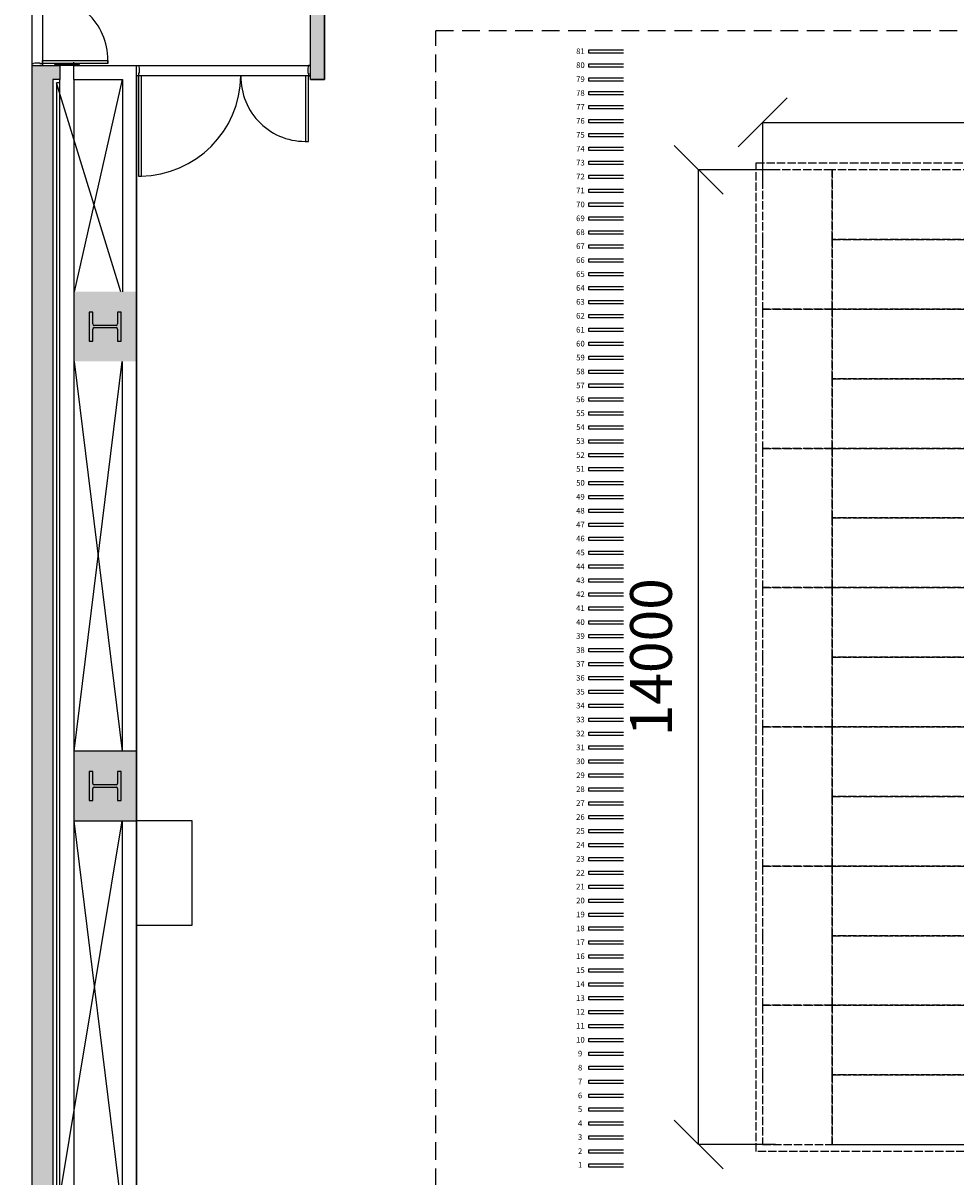
# Model space of a CAD drawing. Units: millimetres. Extents: x 337150 to 791613, y 158598 to 263348.
# Drawn here: x 726795 to 740200, y 176466 to 193041 of the extents above; entities that cross this region are included whole.
import ezdxf

# ---------------------------------------------------------------- set-up
doc = ezdxf.new("R2010")
doc.units = ezdxf.units.MM
doc.header["$LTSCALE"] = 10
for name, pattern in [('ACAD_ISO02W100', [15, 12, -3]), ('DASHEDX2', [38.1, 25.4, -12.7]), ('X-plan(3)$0$HIDDEN', [0.375, 0.25, -0.125])]:
    doc.linetypes.add(name, pattern=pattern)
for name, color, linetype in [('111111', 7, 'Continuous'), ('X-plan(3)$0$A-TP-MECH', 8, 'X-plan(3)$0$HIDDEN'), ('도면층2', 254, 'Continuous')]:
    doc.layers.add(name, color=color, linetype=linetype)
doc.styles.get("Standard").update_dxf_attribs({"font": 'arial.ttf'})
doc.dimstyles.new('ISO-25', dxfattribs={"dimtxt": 2.5, "dimasz": 2.5, "dimexe": 1.25, "dimexo": 0.625, "dimtad": 1, "dimtxsty": 'Standard', "dimcen": 2.5, "dimadec": 0, "dimazin": 0, "dimtfac": 1, "dimtmove": 0, "dimatfit": 3, "dimfxl": 1, "dimarcsym": 0})

# ---------------------------------------------------------------- blocks, each defined once
blk = doc.blocks.new('_Oblique')
at = {"color": 0, "linetype": 'ByBlock', "lineweight": -2}
blk.add_line((-0.5, -0.5), (0.5, 0.5), dxfattribs=at)
blk = doc.blocks.new('*D3')
at = {"layer": '111111', "color": 0, "lineweight": -2, "transparency": 16777216}
for p, q in [((737608, 190931), (736501, 190931)), ((736503, 176931), (736503, 190931)), ((737608, 176931), (736501, 176931))]:
    blk.add_line(p, q, dxfattribs=at)
at = {"layer": 'Defpoints', "color": 0, "transparency": 16777216}
for p in [(736503, 190931), (737608, 190931), (737608, 176931)]:
    blk.add_point(p, dxfattribs=at)
at = {"layer": '111111', "color": 0, "lineweight": -2, "transparency": 16777216, "xscale": 700, "yscale": 700, "zscale": 700}
for p, rotation in [((736503, 190931), 90), ((736503, 176931), 270)]:
    blk.add_blockref('_Oblique', p, dxfattribs=dict(at, rotation=rotation))
at = {"layer": '111111', "color": 0, "transparency": 16777216, "insert": (735896, 183931), "char_height": 600, "attachment_point": 5, "rotation": 90}
blk.add_mtext('14000', dxfattribs=at)
blk = doc.blocks.new('*D4')
at = {"layer": '111111', "color": 0, "lineweight": -2, "transparency": 16777216}
for p, q in [((737423, 190685), (737423, 191616)), ((737423, 191615), (753423, 191615)), ((753423, 190685), (753423, 191616))]:
    blk.add_line(p, q, dxfattribs=at)
at = {"layer": 'Defpoints', "color": 0, "transparency": 16777216}
for p in [(753423, 191615), (737423, 190685), (753423, 190685)]:
    blk.add_point(p, dxfattribs=at)
at = {"layer": '111111', "color": 0, "lineweight": -2, "transparency": 16777216, "xscale": 700, "yscale": 700, "zscale": 700, "rotation": 180}
blk.add_blockref('_Oblique', (737423, 191615), dxfattribs=at)
at = {"layer": '111111', "color": 0, "lineweight": -2, "transparency": 16777216, "xscale": 700, "yscale": 700, "zscale": 700}
blk.add_blockref('_Oblique', (753423, 191615), dxfattribs=at)
at = {"layer": '111111', "color": 0, "transparency": 16777216, "insert": (745423, 192221), "char_height": 600, "attachment_point": 5}
blk.add_mtext('16000', dxfattribs=at)

msp = doc.modelspace()

# ---------------------------------------------------------------- hatches: boundary and pattern name
at = {"layer": '도면층2'}
h = msp.add_hatch(color=253, dxfattribs=at)
h.dxf.hatch_style = 1
h.paths.add_polyline_path([(732725.356, 194931.425), (737425.356, 194931.425), (737425.356, 195381.425), (732725.356, 195381.425)])
h.paths.add_polyline_path([(731825.356, 194931.425), (732725.356, 194931.425), (732725.356, 195831.425), (731825.356, 195831.425), (731825.356, 195181.425), (731825.356, 195181.425)])
h.paths.add_polyline_path([(728375.356, 194981.425), (727575.356, 194981.425), (727575.356, 195181.425), (727525.356, 195181.425), (727525.356, 194931.425), (730925.356, 194931.425), (730925.356, 192231.425), (731125.356, 192231.425), (731125.356, 194931.425), (731825.356, 194931.425), (731825.356, 195181.425), (728375.356, 195181.425)])
h.paths.add_polyline_path([(727575.356, 194981.425), (728375.356, 194981.425), (728375.356, 195181.425), (728375.356, 195781.425), (727575.356, 195781.425)], flags=17)
h.paths.add_polyline_path([(726925.356, 194931.425), (727325.356, 194931.425), (727325.356, 195181.425), (727225.356, 195181.425), (727225.356, 196131.425), (732525.356, 196131.425), (732525.356, 196431.425), (726925.356, 196431.425)])
h.paths.add_polyline_path([(732525.356, 196131.425), (732725.356, 196131.425), (733425.356, 196131.425), (733425.356, 197231.425), (732525.356, 197231.425), (732525.356, 196431.425), (732525.356, 196431.425)])
h.paths.add_polyline_path([(732525.356, 196031.425), (732725.356, 196031.425), (732725.356, 196131.425), (732525.356, 196131.425), (732525.356, 196131.425)])
h.paths.add_polyline_path([(732525.356, 202031.425), (732725.356, 202031.425), (733425.356, 202031.425), (733425.356, 203131.425), (732525.356, 203131.425), (732525.356, 202931.425)])
h.paths.add_polyline_path([(732525.356, 197231.425), (732725.356, 197231.425), (732725.356, 202031.425), (732525.356, 202031.425)])
h.paths.add_polyline_path([(726925.356, 201381.425), (727125.356, 201381.425), (727125.356, 202931.425), (729325.356, 202931.425), (729325.356, 199581.425), (727125.356, 199581.425), (727125.356, 200081.425), (726925.356, 200081.425), (726925.356, 197431.425), (727125.356, 197431.425), (727125.356, 199381.425), (729325.356, 199381.425), (729325.356, 197431.425), (729525.356, 197431.425), (729525.356, 202931.425), (732525.356, 202931.425), (732525.356, 203131.425), (726925.356, 203131.425)])
h = msp.add_hatch(color=253, dxfattribs=at)
h.dxf.hatch_style = 1
h.paths.add_polyline_path([(727825.356, 174031.425), (728175.356, 174031.425), (728175.356, 173331.425), (728425.356, 173331.425), (728425.356, 174931.425), (728175.356, 174931.425), (728175.356, 174231.425), (727825.356, 174231.425)])
h.paths.add_polyline_path([(727525.356, 174931.425), (728425.356, 174931.425), (728425.356, 175931.425), (727525.356, 175931.425)])
h.paths.add_polyline_path([(726925.356, 174031.425), (727625.356, 174031.425), (727625.356, 174731.425), (726925.356, 174731.425)])
h.paths.add_polyline_path([(726925.356, 174731.425), (727225.356, 174731.425), (727225.356, 192231.425), (727325.356, 192231.425), (727325.356, 192431.425), (726925.356, 192431.425), (726925.356, 175831.425), (726795.356, 175831.425), (726795.356, 175681.425), (726925.356, 175681.425)])
h.paths.add_polyline_path([(727525.356, 181581.425), (728425.356, 181581.425), (728425.356, 182581.425), (728425.356, 182581.425), (727525.356, 182581.425)])
h = msp.add_hatch(color=253, dxfattribs=at)
h.dxf.hatch_style = 1
h.paths.add_polyline_path([(727525.356, 188181.425), (728425.356, 188181.425), (728425.356, 189181.425), (728425.356, 189181.425), (727525.356, 189181.425)])

# ---------------------------------------------------------------- linework, layer by layer
for p, q in [((731125.356, 192231.425), (731125.356, 194931.425)), ((728425.356, 175931.425), (728425.356, 192281.425)), ((730925.356, 192231.425), (731125.356, 192231.425))]:
    msp.add_line(p, q)
at = {"layer": '111111', "linetype": 'DASHEDX2'}
for p in [(732725.356, 176331.425), (758125.356, 192930.425)]:
    msp.add_line(p, (732725.356, 192930.425), dxfattribs=at)
at = {"layer": '111111'}
for p, q in [((728425.356, 192281.425), (728425.356, 175931.425)), ((730925.356, 192231.425), (730925.356, 192281.425))]:
    msp.add_line(p, q, dxfattribs=at)
at = {"layer": 'X-plan(3)$0$A-TP-MECH', "linetype": 'ByBlock', "ltscale": 3}
for p, q in [((734925.366, 192656.269, -0.069), (735425.356, 192656.269, -0.069)), ((734925.366, 192608.269, -0.069), (734925.366, 192656.269, -0.069)), ((735425.356, 192608.269, -0.069), (734925.366, 192608.269, -0.069)), ((734925.366, 192456.269, -0.069), (735425.356, 192456.269, -0.069)), ((734925.366, 192408.269, -0.069), (734925.366, 192456.269, -0.069)), ((735425.356, 192408.269, -0.069), (734925.366, 192408.269, -0.069)), ((734925.366, 192256.269, -0.069), (735425.356, 192256.269, -0.069)), ((734925.366, 192208.269, -0.069), (734925.366, 192256.269, -0.069)), ((735425.356, 192208.269, -0.069), (734925.366, 192208.269, -0.069)), ((734925.366, 192056.269, -0.069), (735425.356, 192056.269, -0.069)), ((734925.366, 192008.269, -0.069), (734925.366, 192056.269, -0.069)), ((735425.356, 192008.269, -0.069), (734925.366, 192008.269, -0.069)), ((734925.366, 191856.269, -0.069), (735425.356, 191856.269, -0.069)), ((734925.366, 191808.269, -0.069), (734925.366, 191856.269, -0.069)), ((735425.356, 191808.269, -0.069), (734925.366, 191808.269, -0.069)), ((734925.366, 191656.269, -0.069), (735425.356, 191656.269, -0.069)), ((734925.366, 191608.269, -0.069), (734925.366, 191656.269, -0.069)), ((735425.356, 191608.269, -0.069), (734925.366, 191608.269, -0.069)), ((734925.366, 191456.269, -0.069), (735425.356, 191456.269, -0.069)), ((734925.366, 191408.269, -0.069), (734925.366, 191456.269, -0.069)), ((735425.356, 191408.269, -0.069), (734925.366, 191408.269, -0.069)), ((734925.366, 191256.269, -0.069), (735425.356, 191256.269, -0.069)), ((734925.366, 191208.269, -0.069), (734925.366, 191256.269, -0.069)), ((735425.356, 191208.269, -0.069), (734925.366, 191208.269, -0.069)), ((734925.366, 191056.269, -0.069), (735425.356, 191056.269, -0.069)), ((734925.366, 191008.269, -0.069), (734925.366, 191056.269, -0.069)), ((735425.356, 191008.269, -0.069), (734925.366, 191008.269, -0.069)), ((734925.366, 190856.269, -0.069), (735425.356, 190856.269, -0.069)), ((734925.366, 190808.269, -0.069), (734925.366, 190856.269, -0.069)), ((735425.356, 190808.269, -0.069), (734925.366, 190808.269, -0.069)), ((734925.366, 190656.269, -0.069), (735425.356, 190656.269, -0.069)), ((734925.366, 190608.269, -0.069), (734925.366, 190656.269, -0.069)), ((735425.356, 190608.269, -0.069), (734925.366, 190608.269, -0.069)), ((734925.366, 190456.269, -0.069), (735425.356, 190456.269, -0.069)), ((734925.366, 190408.269, -0.069), (734925.366, 190456.269, -0.069)), ((735425.356, 190408.269, -0.069), (734925.366, 190408.269, -0.069)), ((734925.366, 190256.269, -0.069), (735425.356, 190256.269, -0.069)), ((734925.366, 190208.269, -0.069), (734925.366, 190256.269, -0.069)), ((735425.356, 190208.269, -0.069), (734925.366, 190208.269, -0.069)), ((734925.366, 190056.269, -0.069), (735425.356, 190056.269, -0.069)), ((734925.366, 190008.269, -0.069), (734925.366, 190056.269, -0.069)), ((735425.356, 190008.269, -0.069), (734925.366, 190008.269, -0.069)), ((734925.366, 189856.269, -0.069), (735425.356, 189856.269, -0.069)), ((734925.366, 189808.269, -0.069), (734925.366, 189856.269, -0.069)), ((735425.356, 189808.269, -0.069), (734925.366, 189808.269, -0.069)), ((734925.366, 189656.269, -0.069), (735425.356, 189656.269, -0.069)), ((734925.366, 189608.269, -0.069), (734925.366, 189656.269, -0.069)), ((735425.356, 189608.269, -0.069), (734925.366, 189608.269, -0.069)), ((734925.366, 189456.269, -0.069), (735425.356, 189456.269, -0.069)), ((734925.366, 189408.269, -0.069), (734925.366, 189456.269, -0.069)), ((735425.356, 189408.269, -0.069), (734925.366, 189408.269, -0.069)), ((734925.366, 189256.269, -0.069), (735425.356, 189256.269, -0.069)), ((734925.366, 189208.269, -0.069), (734925.366, 189256.269, -0.069)), ((735425.356, 189208.269, -0.069), (734925.366, 189208.269, -0.069)), ((734925.366, 189056.269, -0.069), (735425.356, 189056.269, -0.069)), ((734925.366, 189008.269, -0.069), (734925.366, 189056.269, -0.069)), ((735425.356, 189008.269, -0.069), (734925.366, 189008.269, -0.069)), ((734925.366, 188856.269, -0.069), (735425.356, 188856.269, -0.069)), ((734925.366, 188808.269, -0.069), (734925.366, 188856.269, -0.069)), ((735425.356, 188808.269, -0.069), (734925.366, 188808.269, -0.069)), ((734925.366, 188656.269, -0.069), (735425.356, 188656.269, -0.069)), ((734925.366, 188608.269, -0.069), (734925.366, 188656.269, -0.069)), ((735425.356, 188608.269, -0.069), (734925.366, 188608.269, -0.069)), ((734925.366, 188456.269, -0.069), (735425.356, 188456.269, -0.069)), ((734925.366, 188408.269, -0.069), (734925.366, 188456.269, -0.069)), ((735425.356, 188408.269, -0.069), (734925.366, 188408.269, -0.069)), ((734925.366, 188256.269, -0.069), (735425.356, 188256.269, -0.069)), ((734925.366, 188208.269, -0.069), (734925.366, 188256.269, -0.069)), ((735425.356, 188208.269, -0.069), (734925.366, 188208.269, -0.069)), ((734925.366, 188056.269, -0.069), (735425.356, 188056.269, -0.069)), ((734925.366, 188008.269, -0.069), (734925.366, 188056.269, -0.069)), ((735425.356, 188008.269, -0.069), (734925.366, 188008.269, -0.069)), ((734925.366, 187856.269, -0.069), (735425.356, 187856.269, -0.069)), ((734925.366, 187808.269, -0.069), (734925.366, 187856.269, -0.069)), ((735425.356, 187808.269, -0.069), (734925.366, 187808.269, -0.069)), ((734925.366, 187656.269, -0.069), (735425.356, 187656.269, -0.069)), ((734925.366, 187608.269, -0.069), (734925.366, 187656.269, -0.069)), ((735425.356, 187608.269, -0.069), (734925.366, 187608.269, -0.069)), ((734925.366, 187456.269, -0.069), (735425.356, 187456.269, -0.069)), ((734925.366, 187408.269, -0.069), (734925.366, 187456.269, -0.069)), ((735425.356, 187408.269, -0.069), (734925.366, 187408.269, -0.069)), ((734925.366, 187256.269, -0.069), (735425.356, 187256.269, -0.069)), ((734925.366, 187208.269, -0.069), (734925.366, 187256.269, -0.069)), ((735425.356, 187208.269, -0.069), (734925.366, 187208.269, -0.069)), ((734925.366, 187056.269, -0.069), (735425.356, 187056.269, -0.069)), ((734925.366, 187008.269, -0.069), (734925.366, 187056.269, -0.069)), ((735425.356, 187008.269, -0.069), (734925.366, 187008.269, -0.069)), ((734925.366, 186856.269, -0.069), (735425.356, 186856.269, -0.069)), ((734925.366, 186808.269, -0.069), (734925.366, 186856.269, -0.069)), ((735425.356, 186808.269, -0.069), (734925.366, 186808.269, -0.069)), ((734925.366, 186656.269, -0.069), (735425.356, 186656.269, -0.069)), ((734925.366, 186608.269, -0.069), (734925.366, 186656.269, -0.069)), ((735425.356, 186608.269, -0.069), (734925.366, 186608.269, -0.069)), ((734925.366, 186456.269, -0.069), (735425.356, 186456.269, -0.069)), ((734925.366, 186408.269, -0.069), (734925.366, 186456.269, -0.069)), ((735425.356, 186408.269, -0.069), (734925.366, 186408.269, -0.069)), ((734925.366, 186256.269, -0.069), (735425.356, 186256.269, -0.069)), ((734925.366, 186208.269, -0.069), (734925.366, 186256.269, -0.069)), ((735425.356, 186208.269, -0.069), (734925.366, 186208.269, -0.069)), ((734925.366, 186056.269, -0.069), (735425.356, 186056.269, -0.069)), ((734925.366, 186008.269, -0.069), (734925.366, 186056.269, -0.069)), ((735425.356, 186008.269, -0.069), (734925.366, 186008.269, -0.069)), ((734925.366, 185856.269, -0.069), (735425.356, 185856.269, -0.069)), ((734925.366, 185808.269, -0.069), (734925.366, 185856.269, -0.069)), ((735425.356, 185808.269, -0.069), (734925.366, 185808.269, -0.069)), ((734925.366, 185656.269, -0.069), (735425.356, 185656.269, -0.069)), ((734925.366, 185608.269, -0.069), (734925.366, 185656.269, -0.069)), ((735425.356, 185608.269, -0.069), (734925.366, 185608.269, -0.069)), ((734925.366, 185456.269, -0.069), (735425.356, 185456.269, -0.069)), ((734925.366, 185408.269, -0.069), (734925.366, 185456.269, -0.069)), ((735425.356, 185408.269, -0.069), (734925.366, 185408.269, -0.069)), ((734925.366, 185256.269, -0.069), (735425.356, 185256.269, -0.069)), ((734925.366, 185208.269, -0.069), (734925.366, 185256.269, -0.069)), ((735425.356, 185208.269, -0.069), (734925.366, 185208.269, -0.069)), ((734925.366, 185056.269, -0.069), (735425.356, 185056.269, -0.069)), ((734925.366, 185008.269, -0.069), (734925.366, 185056.269, -0.069)), ((735425.356, 185008.269, -0.069), (734925.366, 185008.269, -0.069)), ((734925.366, 184856.269, -0.069), (735425.356, 184856.269, -0.069)), ((734925.366, 184808.269, -0.069), (734925.366, 184856.269, -0.069)), ((735425.356, 184808.269, -0.069), (734925.366, 184808.269, -0.069)), ((734925.366, 184656.269, -0.069), (735425.356, 184656.269, -0.069)), ((734925.366, 184608.269, -0.069), (734925.366, 184656.269, -0.069)), ((735425.356, 184608.269, -0.069), (734925.366, 184608.269, -0.069)), ((734925.366, 184456.269, -0.069), (735425.356, 184456.269, -0.069)), ((734925.366, 184408.269, -0.069), (734925.366, 184456.269, -0.069)), ((735425.356, 184408.269, -0.069), (734925.366, 184408.269, -0.069)), ((734925.366, 184256.269, -0.069), (735425.356, 184256.269, -0.069)), ((734925.366, 184208.269, -0.069), (734925.366, 184256.269, -0.069)), ((735425.356, 184208.269, -0.069), (734925.366, 184208.269, -0.069)), ((734925.366, 184056.269, -0.069), (735425.356, 184056.269, -0.069)), ((734925.366, 184008.269, -0.069), (734925.366, 184056.269, -0.069)), ((735425.356, 184008.269, -0.069), (734925.366, 184008.269, -0.069)), ((734925.366, 183856.269, -0.069), (735425.356, 183856.269, -0.069)), ((734925.366, 183808.269, -0.069), (734925.366, 183856.269, -0.069)), ((735425.356, 183808.269, -0.069), (734925.366, 183808.269, -0.069)), ((734925.366, 183656.269, -0.069), (735425.356, 183656.269, -0.069)), ((734925.366, 183608.269, -0.069), (734925.366, 183656.269, -0.069)), ((735425.356, 183608.269, -0.069), (734925.366, 183608.269, -0.069)), ((734925.366, 183456.269, -0.069), (735425.356, 183456.269, -0.069)), ((734925.366, 183408.269, -0.069), (734925.366, 183456.269, -0.069)), ((735425.356, 183408.269, -0.069), (734925.366, 183408.269, -0.069)), ((734925.366, 183256.269, -0.069), (735425.356, 183256.269, -0.069)), ((734925.366, 183208.269, -0.069), (734925.366, 183256.269, -0.069)), ((735425.356, 183208.269, -0.069), (734925.366, 183208.269, -0.069)), ((734925.366, 183056.269, -0.069), (735425.356, 183056.269, -0.069)), ((734925.366, 183008.269, -0.069), (734925.366, 183056.269, -0.069)), ((735425.356, 183008.269, -0.069), (734925.366, 183008.269, -0.069)), ((734925.366, 182856.269, -0.069), (735425.356, 182856.269, -0.069)), ((734925.366, 182808.269, -0.069), (734925.366, 182856.269, -0.069)), ((735425.356, 182808.269, -0.069), (734925.366, 182808.269, -0.069)), ((734925.366, 182656.269, -0.069), (735425.356, 182656.269, -0.069)), ((734925.366, 182608.269, -0.069), (734925.366, 182656.269, -0.069)), ((735425.356, 182608.269, -0.069), (734925.366, 182608.269, -0.069)), ((734925.366, 182456.269, -0.069), (735425.356, 182456.269, -0.069)), ((734925.366, 182408.269, -0.069), (734925.366, 182456.269, -0.069)), ((735425.356, 182408.269, -0.069), (734925.366, 182408.269, -0.069)), ((734925.366, 182256.269, -0.069), (735425.356, 182256.269, -0.069)), ((734925.366, 182208.269, -0.069), (734925.366, 182256.269, -0.069)), ((735425.356, 182208.269, -0.069), (734925.366, 182208.269, -0.069)), ((734925.366, 182056.269, -0.069), (735425.356, 182056.269, -0.069)), ((734925.366, 182008.269, -0.069), (734925.366, 182056.269, -0.069)), ((735425.356, 182008.269, -0.069), (734925.366, 182008.269, -0.069)), ((734925.366, 181856.269, -0.069), (735425.356, 181856.269, -0.069)), ((734925.366, 181808.269, -0.069), (734925.366, 181856.269, -0.069)), ((735425.356, 181808.269, -0.069), (734925.366, 181808.269, -0.069)), ((734925.366, 181656.269, -0.069), (735425.356, 181656.269, -0.069)), ((734925.366, 181608.269, -0.069), (734925.366, 181656.269, -0.069)), ((735425.356, 181608.269, -0.069), (734925.366, 181608.269, -0.069)), ((734925.366, 181456.269, -0.069), (735425.356, 181456.269, -0.069)), ((734925.366, 181408.269, -0.069), (734925.366, 181456.269, -0.069)), ((735425.356, 181408.269, -0.069), (734925.366, 181408.269, -0.069)), ((734925.366, 181256.269, -0.069), (735425.356, 181256.269, -0.069)), ((734925.366, 181208.269, -0.069), (734925.366, 181256.269, -0.069)), ((735425.356, 181208.269, -0.069), (734925.366, 181208.269, -0.069)), ((734925.366, 181056.269, -0.069), (735425.356, 181056.269, -0.069)), ((734925.366, 181008.269, -0.069), (734925.366, 181056.269, -0.069)), ((735425.356, 181008.269, -0.069), (734925.366, 181008.269, -0.069)), ((734925.366, 180856.269, -0.069), (735425.356, 180856.269, -0.069)), ((734925.366, 180808.269, -0.069), (734925.366, 180856.269, -0.069)), ((735425.356, 180808.269, -0.069), (734925.366, 180808.269, -0.069)), ((734925.366, 180656.269, -0.069), (735425.356, 180656.269, -0.069)), ((734925.366, 180608.269, -0.069), (734925.366, 180656.269, -0.069)), ((735425.356, 180608.269, -0.069), (734925.366, 180608.269, -0.069)), ((734925.366, 180456.269, -0.069), (735425.356, 180456.269, -0.069)), ((734925.366, 180408.269, -0.069), (734925.366, 180456.269, -0.069)), ((735425.356, 180408.269, -0.069), (734925.366, 180408.269, -0.069)), ((734925.366, 180256.269, -0.069), (735425.356, 180256.269, -0.069)), ((734925.366, 180208.269, -0.069), (734925.366, 180256.269, -0.069)), ((735425.356, 180208.269, -0.069), (734925.366, 180208.269, -0.069)), ((734925.366, 180056.269, -0.069), (735425.356, 180056.269, -0.069)), ((734925.366, 180008.269, -0.069), (734925.366, 180056.269, -0.069)), ((735425.356, 180008.269, -0.069), (734925.366, 180008.269, -0.069)), ((734925.366, 179856.269, -0.069), (735425.356, 179856.269, -0.069)), ((734925.366, 179808.269, -0.069), (734925.366, 179856.269, -0.069)), ((735425.356, 179808.269, -0.069), (734925.366, 179808.269, -0.069)), ((734925.366, 179656.269, -0.069), (735425.356, 179656.269, -0.069)), ((734925.366, 179608.269, -0.069), (734925.366, 179656.269, -0.069)), ((735425.356, 179608.269, -0.069), (734925.366, 179608.269, -0.069)), ((734925.366, 179456.269, -0.069), (735425.356, 179456.269, -0.069)), ((734925.366, 179408.269, -0.069), (734925.366, 179456.269, -0.069)), ((735425.356, 179408.269, -0.069), (734925.366, 179408.269, -0.069)), ((734925.366, 179256.269, -0.069), (735425.356, 179256.269, -0.069)), ((734925.366, 179208.269, -0.069), (734925.366, 179256.269, -0.069)), ((735425.356, 179208.269, -0.069), (734925.366, 179208.269, -0.069)), ((734925.366, 179056.269, -0.069), (735425.356, 179056.269, -0.069)), ((734925.366, 179008.269, -0.069), (734925.366, 179056.269, -0.069)), ((735425.356, 179008.269, -0.069), (734925.366, 179008.269, -0.069)), ((734925.366, 178856.269, -0.069), (735425.356, 178856.269, -0.069)), ((734925.366, 178808.269, -0.069), (734925.366, 178856.269, -0.069)), ((735425.356, 178808.269, -0.069), (734925.366, 178808.269, -0.069)), ((734925.366, 178656.269, -0.069), (735425.356, 178656.269, -0.069)), ((734925.366, 178608.269, -0.069), (734925.366, 178656.269, -0.069)), ((735425.356, 178608.269, -0.069), (734925.366, 178608.269, -0.069)), ((734925.366, 178456.269, -0.069), (735425.356, 178456.269, -0.069)), ((734925.366, 178408.269, -0.069), (734925.366, 178456.269, -0.069)), ((735425.356, 178408.269, -0.069), (734925.366, 178408.269, -0.069)), ((734925.366, 178256.269, -0.069), (735425.356, 178256.269, -0.069)), ((734925.366, 178208.269, -0.069), (734925.366, 178256.269, -0.069)), ((735425.356, 178208.269, -0.069), (734925.366, 178208.269, -0.069)), ((734925.366, 178056.269, -0.069), (735425.356, 178056.269, -0.069)), ((734925.366, 178008.269, -0.069), (734925.366, 178056.269, -0.069)), ((735425.356, 178008.269, -0.069), (734925.366, 178008.269, -0.069)), ((734925.366, 177856.269, -0.069), (735425.356, 177856.269, -0.069)), ((734925.366, 177808.269, -0.069), (734925.366, 177856.269, -0.069)), ((735425.356, 177808.269, -0.069), (734925.366, 177808.269, -0.069)), ((734925.366, 177656.269, -0.069), (735425.356, 177656.269, -0.069)), ((734925.366, 177608.269, -0.069), (734925.366, 177656.269, -0.069)), ((735425.356, 177608.269, -0.069), (734925.366, 177608.269, -0.069)), ((734925.366, 177456.269, -0.069), (735425.356, 177456.269, -0.069)), ((734925.366, 177408.269, -0.069), (734925.366, 177456.269, -0.069)), ((735425.356, 177408.269, -0.069), (734925.366, 177408.269, -0.069)), ((734925.366, 177256.269, -0.069), (735425.356, 177256.269, -0.069)), ((734925.366, 177208.269, -0.069), (734925.366, 177256.269, -0.069)), ((735425.356, 177208.269, -0.069), (734925.366, 177208.269, -0.069)), ((734925.366, 177056.269, -0.069), (735425.356, 177056.269, -0.069)), ((734925.366, 177008.269, -0.069), (734925.366, 177056.269, -0.069)), ((735425.356, 177008.269, -0.069), (734925.366, 177008.269, -0.069)), ((734925.366, 176856.269, -0.069), (735425.356, 176856.269, -0.069)), ((734925.366, 176808.269, -0.069), (734925.366, 176856.269, -0.069)), ((735425.356, 176808.269, -0.069), (734925.366, 176808.269, -0.069)), ((734925.366, 176656.269, -0.069), (735425.356, 176656.269, -0.069)), ((734925.366, 176608.269, -0.069), (734925.366, 176656.269, -0.069)), ((735425.356, 176608.269, -0.069), (734925.366, 176608.269, -0.069))]:
    msp.add_line(p, q, dxfattribs=at)
at = {"layer": '도면층2', "color": 253}
for p, q in [((726925.356, 192461.425), (726925.356, 194901.425)), ((727075.356, 194901.425), (727075.356, 192461.425)), ((726925.356, 192461.425), (726965.356, 192471.425)), ((726925.356, 192431.425), (726925.356, 192461.425)), ((726965.356, 192471.425), (727035.356, 192471.425)), ((727035.356, 192471.425), (727035.356, 192461.425)), ((727035.356, 192461.425), (727075.356, 192461.425)), ((727075.356, 192501.425), (728015.356, 192501.425)), ((727075.356, 192461.425), (727075.356, 192501.425)), ((727075.356, 192461.425), (727075.356, 192431.425)), ((728015.356, 192461.425), (727075.356, 192461.425)), ((727250.356, 192431.425), (727250.356, 192446.425)), ((727250.356, 192446.425), (727600.356, 192446.425)), ((727525.356, 192281.425), (727525.356, 192481.425)), ((727600.356, 192446.425), (727600.356, 192431.425)), ((728015.356, 192501.425), (728015.356, 192461.425)), ((726945.356, 192431.425), (726925.356, 192431.425)), ((727075.356, 192431.425), (727065.356, 192431.425)), ((727600.356, 192431.425), (727250.356, 192431.425)), ((727525.356, 192431.425), (728425.356, 192431.425)), ((727525.356, 192231.425), (727525.356, 192431.425)), ((728425.356, 192411.425), (728425.356, 192431.425)), ((728425.356, 192431.425), (728455.356, 192431.425)), ((728425.356, 192431.425), (730925.356, 192431.425)), ((728425.356, 192281.425), (728425.356, 192431.425)), ((728425.356, 192281.425), (728425.356, 192291.425)), ((728455.356, 192281.425), (728425.356, 192281.425)), ((730925.356, 192281.425), (728425.356, 192281.425)), ((728425.356, 192281.425), (728425.356, 189181.425)), ((728455.356, 192431.425), (728465.356, 192391.425)), ((728465.356, 192321.425), (728455.356, 192321.425)), ((728455.356, 192321.425), (728455.356, 192281.425)), ((728455.356, 192281.425), (728455.356, 190841.425)), ((728495.356, 192281.425), (728455.356, 192281.425)), ((728465.356, 192391.425), (728465.356, 192321.425)), ((728495.356, 190841.425), (728495.356, 192281.425)), ((730855.356, 192281.425), (730855.356, 191341.425)), ((730895.356, 192281.425), (730855.356, 192281.425)), ((730895.356, 192431.425), (730885.356, 192391.425)), ((730885.356, 192391.425), (730885.356, 192321.425)), ((730885.356, 192321.425), (730895.356, 192321.425)), ((730925.356, 192431.425), (730895.356, 192431.425)), ((730895.356, 192321.425), (730895.356, 192281.425)), ((730895.356, 192281.425), (730925.356, 192281.425)), ((730895.356, 191341.425), (730895.356, 192281.425)), ((730925.356, 192411.425), (730925.356, 192431.425)), ((730925.356, 192281.425), (730925.356, 192291.425)), ((728201.096, 189181.425), (727275.356, 192181.425)), ((727325.356, 192181.425), (727275.356, 192181.425)), ((727275.356, 192181.425), (727275.356, 174781.425)), ((727325.356, 174731.425), (727325.356, 192231.425)), ((727325.356, 192181.425), (727325.356, 192231.425)), ((727525.356, 192231.425), (727525.356, 174931.425)), ((727525.356, 192231.425), (728225.356, 192231.425)), ((727536.646, 189181.425), (728225.356, 192231.425)), ((728225.356, 192231.425), (728225.356, 189181.425)), ((730855.356, 191341.425), (730895.356, 191341.425)), ((728455.356, 190841.425), (728495.356, 190841.425)), ((728425.356, 188181.425), (728425.356, 189181.425)), ((727796.356, 188889.925), (727746.356, 188889.925)), ((727746.356, 188889.925), (727746.356, 188472.925)), ((727796.356, 188718.925), (727796.356, 188889.925)), ((728204.356, 188889.925), (728154.356, 188889.925)), ((728154.356, 188889.925), (728154.356, 188718.925)), ((728204.356, 188472.925), (728204.356, 188889.925)), ((727796.356, 188472.925), (727796.356, 188644.925)), ((728132.356, 188696.925), (727818.356, 188696.925)), ((727818.356, 188666.925), (728132.356, 188666.925)), ((728154.356, 188644.925), (728154.356, 188472.925)), ((727746.356, 188472.925), (727796.356, 188472.925)), ((728154.356, 188472.925), (728204.356, 188472.925)), ((727531.496, 182581.425), (728219.216, 188181.425)), ((727531.496, 188181.425), (728219.216, 182581.425)), ((728225.356, 182581.425), (728225.356, 188181.425)), ((728425.356, 182581.425), (728425.356, 188181.425)), ((727525.356, 182531.425), (727525.358, 182531.439)), ((728425.356, 181581.425), (728425.356, 182581.425)), ((727796.356, 182289.925), (727746.356, 182289.925)), ((727746.356, 182289.925), (727746.356, 181872.925)), ((727796.356, 182118.925), (727796.356, 182289.925)), ((728204.356, 182289.925), (728154.356, 182289.925)), ((728154.356, 182289.925), (728154.356, 182118.925)), ((728204.356, 181872.925), (728204.356, 182289.925)), ((727796.356, 181872.925), (727796.356, 182044.925)), ((728132.356, 182096.925), (727818.356, 182096.925)), ((727818.356, 182066.925), (728132.356, 182066.925)), ((728154.356, 182044.925), (728154.356, 181872.925)), ((727746.356, 181872.925), (727796.356, 181872.925)), ((728154.356, 181872.925), (728204.356, 181872.925)), ((728216.584, 181581.425), (727275.356, 175931.425)), ((728225.356, 175931.425), (727531.496, 181581.425)), ((728225.356, 175931.425), (728225.356, 181581.425)), ((729225.356, 181581.425), (728425.356, 181581.425)), ((728425.356, 181581.425), (728425.356, 180081.425)), ((728425.356, 175931.425), (728425.356, 181581.425)), ((729225.356, 180081.425), (729225.356, 181581.425)), ((728425.356, 180081.425), (729225.356, 180081.425))]:
    msp.add_line(p, q, dxfattribs=at)
at = {"layer": '도면층2', "color": 253, "linetype": 'ACAD_ISO02W100'}
for p, q in [((737327.861, 176831.422), (737327.861, 191031.422)), ((737327.861, 191031.422), (753522.861, 191031.422)), ((738422.861, 190931.422), (737422.861, 190931.422)), ((737422.861, 190931.422), (737422.861, 189931.422)), ((740422.861, 190931.422), (738422.861, 190931.422)), ((738422.861, 190931.422), (738422.861, 189931.422)), ((738422.861, 189931.422), (738422.861, 190931.422)), ((737422.861, 189931.422), (737422.861, 188931.422)), ((740422.861, 189931.422), (738422.861, 189931.422)), ((738422.861, 189931.422), (738422.861, 188931.422)), ((738422.861, 189931.422), (740422.861, 189931.422)), ((738422.861, 188931.422), (738422.861, 189931.422)), ((738422.861, 188931.422), (737422.861, 188931.422)), ((737422.861, 188931.422), (737422.861, 187931.422)), ((737422.861, 188931.422), (738422.861, 188931.422)), ((740422.861, 188931.422), (738422.861, 188931.422)), ((738422.861, 188931.422), (738422.861, 187931.422)), ((738422.861, 188931.422), (740422.861, 188931.422)), ((738422.861, 187931.422), (738422.861, 188931.422)), ((737422.861, 187931.422), (737422.861, 186931.422)), ((740422.861, 187931.422), (738422.861, 187931.422)), ((738422.861, 187931.422), (738422.861, 186931.422)), ((738422.861, 187931.422), (740422.861, 187931.422)), ((738422.861, 186931.422), (738422.861, 187931.422)), ((738422.861, 186931.422), (737422.861, 186931.422)), ((737422.861, 186931.422), (737422.861, 185931.422)), ((737422.861, 186931.422), (738422.861, 186931.422)), ((740422.861, 186931.422), (738422.861, 186931.422)), ((738422.861, 186931.422), (738422.861, 185931.422)), ((738422.861, 186931.422), (740422.861, 186931.422)), ((738422.861, 185931.422), (738422.861, 186931.422)), ((737422.861, 185931.422), (737422.861, 184931.422)), ((740422.861, 185931.422), (738422.861, 185931.422)), ((738422.861, 185931.422), (738422.861, 184931.422)), ((738422.861, 185931.422), (740422.861, 185931.422)), ((738422.861, 184931.422), (738422.861, 185931.422)), ((738422.861, 184931.422), (737422.861, 184931.422)), ((737422.861, 184931.422), (737422.861, 183931.422)), ((737422.861, 184931.422), (738422.861, 184931.422)), ((740422.861, 184931.422), (738422.861, 184931.422)), ((738422.861, 184931.422), (738422.861, 183931.422)), ((738422.861, 184931.422), (740422.861, 184931.422)), ((738422.861, 183931.422), (738422.861, 184931.422)), ((737422.861, 183931.422), (737422.861, 182931.422)), ((740422.861, 183931.422), (738422.861, 183931.422)), ((738422.861, 183931.422), (738422.861, 182931.422)), ((738422.861, 183931.422), (740422.861, 183931.422)), ((738422.861, 182931.422), (738422.861, 183931.422)), ((738422.861, 182931.422), (737422.861, 182931.422)), ((737422.861, 182931.422), (737422.861, 181931.422)), ((737422.861, 182931.422), (738422.861, 182931.422)), ((740422.861, 182931.422), (738422.861, 182931.422)), ((738422.861, 182931.422), (738422.861, 181931.422)), ((738422.861, 182931.422), (740422.861, 182931.422)), ((738422.861, 181931.422), (738422.861, 182931.422)), ((737422.861, 181931.422), (737422.861, 180931.422)), ((740422.861, 181931.422), (738422.861, 181931.422)), ((738422.861, 181931.422), (738422.861, 180931.422)), ((738422.861, 181931.422), (740422.861, 181931.422)), ((738422.861, 180931.422), (738422.861, 181931.422)), ((738422.861, 180931.422), (737422.861, 180931.422)), ((737422.861, 180931.422), (737422.861, 179931.422)), ((737422.861, 180931.422), (738422.861, 180931.422)), ((740422.861, 180931.422), (738422.861, 180931.422)), ((738422.861, 180931.422), (738422.861, 179931.422)), ((738422.861, 180931.422), (740422.861, 180931.422)), ((738422.861, 179931.422), (738422.861, 180931.422)), ((737422.861, 179931.422), (737422.861, 178931.422)), ((740422.861, 179931.422), (738422.861, 179931.422)), ((738422.861, 179931.422), (738422.861, 178931.422)), ((738422.861, 179931.422), (740422.861, 179931.422)), ((738422.861, 178931.422), (738422.861, 179931.422)), ((738422.861, 178931.422), (737422.861, 178931.422)), ((737422.861, 178931.422), (737422.861, 177931.422)), ((737422.861, 178931.422), (738422.861, 178931.422)), ((740422.861, 178931.422), (738422.861, 178931.422)), ((738422.861, 178931.422), (738422.861, 177931.422)), ((738422.861, 178931.422), (740422.861, 178931.422)), ((738422.861, 177931.422), (738422.861, 178931.422)), ((737422.861, 177931.422), (737422.861, 176931.422)), ((740422.861, 177931.422), (738422.861, 177931.422)), ((738422.861, 177931.422), (738422.861, 176931.422)), ((738422.861, 177931.422), (740422.861, 177931.422)), ((738422.861, 176931.422), (738422.861, 177931.422)), ((737422.861, 176931.422), (738422.861, 176931.422)), ((737422.861, 176931.422), (753422.861, 176931.422)), ((738422.861, 176931.422), (740422.861, 176931.422)), ((753522.861, 176831.422), (737327.861, 176831.422))]:
    msp.add_line(p, q, dxfattribs=at)
at = {"layer": '도면층2', "color": 253}
for points in [[(727575.356, 195181.425), (727575.356, 195781.425), (728375.356, 195781.425), (728375.356, 195181.425), (731825.356, 195181.425), (731825.356, 195831.425), (732725.356, 195831.425), (732725.356, 195381.425), (737425.356, 195381.425), (737425.356, 194931.425), (731125.356, 194931.425), (731125.356, 192231.425), (730925.356, 192231.425), (730925.356, 194931.425), (727525.356, 194931.425), (727525.356, 195181.425), (727575.356, 195181.425), (727575.356, 195781.425)], [(727625.355, 174731.425), (727625.355, 174031.425), (726925.356, 174031.425), (726925.356, 175681.425), (726795.356, 175681.425), (726795.356, 175831.425), (726925.356, 175831.425), (726925.356, 192431.425), (727325.356, 192431.425), (727325.356, 192231.425), (727225.356, 192231.425), (727225.356, 174731.425), (727625.355, 174731.425), (727625.356, 174031.425)]]:
    msp.add_lwpolyline(points, dxfattribs=at)
msp.add_lwpolyline([(727525.356, 181581.425), (728425.356, 181581.425), (728425.356, 182581.425), (728425.356, 182581.425), (727525.356, 182581.425)], close=True, dxfattribs=at)
for centre, radius, start, end in [((727091.669, 192507.58), 923.989, 357.1367887, 91.0026445), ((728464.305, 192302.437), 1461.202, 270.9234987, 359.1760596), ((730849.201, 192265.112), 923.989, 178.9973555, 272.8632113), ((728455.766, 191781.595), 940.171, 269.9395576, 270.0604424), ((727818.356, 188718.925), 22, 180, 270), ((727818.356, 188644.925), 22, 90, 180), ((728132.356, 188718.925), 22, 270, 0), ((728132.356, 188644.925), 22, 0, 90), ((727818.356, 182118.925), 22, 180, 270), ((727818.356, 182044.925), 22, 90, 180), ((728132.356, 182118.925), 22, 270, 0), ((728132.356, 182044.925), 22, 0, 90)]:
    msp.add_arc(centre, radius, start, end, dxfattribs=at)

# ---------------------------------------------------------------- texts
at = {"char_height": 81.25, "attachment_point": 1}
for s, insert in [('81', (734742.777, 192676.557)), ('80', (734742.777, 192476.557)), ('79', (734742.777, 192276.557)), ('78', (734742.777, 192076.557)), ('77', (734742.777, 191876.557)), ('76', (734742.777, 191676.557)), ('75', (734742.777, 191476.557)), ('74', (734742.777, 191276.557)), ('73', (734742.777, 191076.557)), ('72', (734742.777, 190876.557)), ('71', (734742.777, 190676.557)), ('70', (734742.777, 190476.557)), ('69', (734742.777, 190276.557)), ('68', (734742.777, 190076.557)), ('67', (734742.777, 189876.557)), ('66', (734742.777, 189676.557)), ('65', (734742.777, 189476.557)), ('64', (734742.777, 189276.557)), ('63', (734742.777, 189076.557)), ('62', (734742.777, 188876.557)), ('61', (734742.777, 188676.557)), ('60', (734742.777, 188476.557)), ('59', (734742.777, 188276.557)), ('58', (734742.777, 188076.557)), ('57', (734742.777, 187876.557)), ('56', (734742.777, 187676.557)), ('55', (734742.777, 187476.557)), ('54', (734742.777, 187276.557)), ('53', (734742.777, 187076.557)), ('52', (734742.777, 186876.557)), ('51', (734742.777, 186676.557)), ('50', (734742.777, 186476.557)), ('49', (734742.777, 186276.557)), ('48', (734742.777, 186076.557)), ('47', (734742.777, 185876.557)), ('46', (734742.777, 185676.557)), ('45', (734742.777, 185476.557)), ('44', (734742.777, 185276.557)), ('43', (734742.777, 185076.557)), ('42', (734742.777, 184876.557)), ('41', (734742.777, 184676.557)), ('40', (734742.777, 184476.557)), ('39', (734742.777, 184276.557)), ('38', (734742.777, 184076.557)), ('37', (734742.777, 183876.557)), ('36', (734742.777, 183676.557)), ('35', (734742.777, 183476.557)), ('34', (734742.777, 183276.557)), ('33', (734742.777, 183076.557)), ('32', (734742.777, 182876.557)), ('31', (734742.777, 182676.557)), ('30', (734742.777, 182476.557)), ('29', (734742.777, 182276.557)), ('28', (734742.777, 182076.557)), ('27', (734742.777, 181876.557)), ('26', (734742.777, 181676.557)), ('25', (734742.777, 181476.557)), ('24', (734742.777, 181276.557)), ('23', (734742.777, 181076.557)), ('22', (734742.777, 180876.557)), ('21', (734742.777, 180676.557)), ('20', (734742.777, 180476.557)), ('19', (734742.777, 180276.557)), ('18', (734742.777, 180076.557)), ('17', (734742.777, 179876.557)), ('16', (734742.777, 179676.557)), ('15', (734742.777, 179476.557)), ('14', (734742.777, 179276.557)), ('13', (734742.777, 179076.557)), ('12', (734742.777, 178876.557)), ('11', (734742.777, 178676.557)), ('10', (734742.777, 178476.557)), ('9', (734768.491, 178278.509)), ('8', (734768.491, 178076.557)), ('7', (734768.491, 177878.509)), ('6', (734768.491, 177676.557)), ('5', (734768.491, 177478.509)), ('4', (734768.491, 177276.557)), ('3', (734768.491, 177078.509)), ('2', (734768.491, 176876.557)), ('1', (734768.491, 176678.509))]:
    msp.add_mtext_dynamic_manual_height_columns(s, width=7078.25202, gutter_width=406.25, heights=[0], dxfattribs=dict(at, insert=insert))

# ---------------------------------------------------------------- dimensions: what is measured, and where the dimension line sits
at = {"layer": '111111'}
for base, p1, p2, angle, picture, middle in [((753422.861, 191614.956), (737422.861, 190684.689), (753422.861, 190684.689), 180, '*D4', (745422.861, 191614.956)), ((736502.69, 190931.422), (737607.787, 176931.422), (737607.787, 190931.422), 90, '*D3', (736502.69, 183931.422))]:
    dim = msp.add_linear_dim(base=base, p1=p1, p2=p2, angle=angle, dimstyle='ISO-25', override={"dimtxt": 600, "dimasz": 700, "dimexo": 0, "dimgap": 300, "dimblk1": 'Oblique', "dimblk2": 'Oblique', "dimsah": 1}, dxfattribs=at)
    dim.commit()
    dim.dimension.update_dxf_attribs({"geometry": picture, "text_midpoint": middle, "dimtype": 160})

doc.saveas('drawing.dxf')
